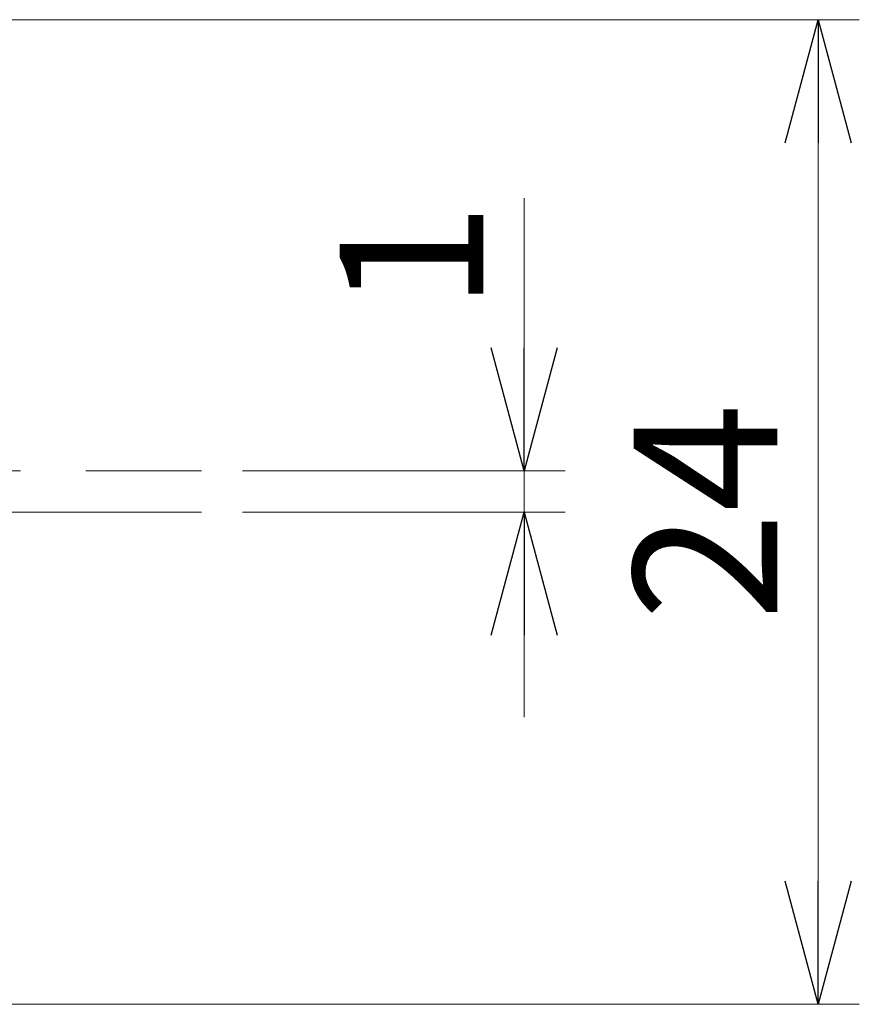
# Model space of a CAD drawing. Units: millimetres. Extents: x -188 to 188, y -138 to 138.
# Drawn here: x 120 to 140, y 42 to 66 of the extents above; entities that cross this region are included whole.
import ezdxf

# ---------------------------------------------------------------- set-up
doc = ezdxf.new("R2010")
doc.units = ezdxf.units.MM
doc.header["$LTSCALE"] = 0.25
doc.linetypes.add('CENTER', pattern=[50.8, 31.75, -6.35, 6.35, -6.35])
doc.styles.add('dcStyle0', font='ＭＳ ゴシック', dxfattribs={"width": 0.77})
doc.dimstyles.new('dc_Rotated', dxfattribs={"dimtxt": 3.5, "dimasz": 3.000002, "dimexe": 1, "dimexo": 1, "dimgap": 1, "dimtad": 3, "dimdsep": 46, "dimtxsty": 'dcStyle0', "dimblk1": 'OPEN30', "dimblk2": 'OPEN30', "dimsah": 1, "dimcen": 0.09, "dimclrd": 7, "dimclre": 7, "dimclrt": 7, "dimadec": 0, "dimazin": 2, "dimtfac": 1, "dimtdec": 4, "dimtmove": 0, "dimatfit": 3, "dimfxl": 1, "dimarcsym": 0})

# ---------------------------------------------------------------- blocks, each defined once
blk = doc.blocks.new('_OPEN30')
at = {"color": 0, "linetype": 'ByBlock', "lineweight": -2}
for p, q in [((-1, 0.267949), (0, 0)), ((0, 0), (-1, -0.267949)), ((0, 0), (-1, 0))]:
    blk.add_line(p, q, dxfattribs=at)
blk = doc.blocks.new('*D106')
at = {"color": 7, "linetype": 'Continuous', "lineweight": 13}
for p, q in [((117.047, 65.511), (140.048, 65.511)), ((139.048, 41.511), (139.048, 65.511)), ((117.048, 41.511), (140.048, 41.511))]:
    blk.add_line(p, q, dxfattribs=at)
at = {"color": 7, "xscale": 3.000002807615286, "yscale": 2.999989368223643}
for p, rotation in [((139.048, 65.511), 90), ((139.048, 41.511), 270)]:
    blk.add_blockref('_OPEN30', p, dxfattribs=dict(at, rotation=rotation))
at = {"color": 7, "insert": (138.048, 53.511), "char_height": 3.5, "width": 8.75, "attachment_point": 8, "rotation": 90, "style": 'dcStyle0'}
blk.add_mtext('\\T1.00;24', dxfattribs=at)
blk = doc.blocks.new('DA_IMAGEDIMGROUP_1')
at = {"color": 7, "linetype": 'Continuous', "lineweight": 13}
for p, q in [((131.885, 61.159), (131.885, 54.511)), ((125.022, 54.511), (132.885, 54.511)), ((131.885, 53.511), (131.885, 54.511)), ((125.022, 53.511), (132.885, 53.511)), ((131.885, 48.511), (131.885, 53.511))]:
    blk.add_line(p, q, dxfattribs=at)
at = {"color": 7, "xscale": 3.000002807615286, "yscale": 2.999989368223643}
for p, rotation in [((131.885, 54.511), 270), ((131.885, 53.511), 90)]:
    blk.add_blockref('_OPEN30', p, dxfattribs=dict(at, rotation=rotation))
at = {"color": 7, "insert": (130.885, 58.409), "char_height": 3.5, "width": 6.5625, "attachment_point": 7, "rotation": 90, "style": 'dcStyle0'}
blk.add_mtext('\\T1.00;1', dxfattribs=at)

msp = doc.modelspace()

# ---------------------------------------------------------------- linework, layer by layer
at = {"color": 7, "linetype": 'CENTER', "lineweight": 13}
for p, q in [((45, 54.511), (124.022, 54.511)), ((124.022, 53.511), (100.472, 53.511))]:
    msp.add_line(p, q, dxfattribs=at)

# ---------------------------------------------------------------- block references
at = {"linetype": 'Continuous'}
msp.add_blockref('DA_IMAGEDIMGROUP_1', (0, 0), dxfattribs=at)

# ---------------------------------------------------------------- dimensions: what is measured, and where the dimension line sits
at = {"linetype": 'Continuous', "lineweight": 13}
dim = msp.add_linear_dim(base=(139.048, 65.511), p1=(116.048, 41.511), p2=(116.047, 65.511), angle=90, dimstyle='dc_Rotated', override={"dimtxt": 3.5, "dimasz": 3.000002, "dimexe": 1, "dimexo": 1, "dimgap": 1, "dimtad": 3, "dimtih": 0, "dimtoh": 0, "dimdec": 2, "dimzin": 8, "dimtxsty": 'dcStyle0', "dimblk1": 'OPEN30', "dimblk2": 'OPEN30', "dimsah": 1, "dimclrd": 7, "dimclre": 7, "dimclrt": 7, "dimazin": 2, "dimtofl": 1, "dimtolj": 0, "dimtzin": 8, "dimarcsym": 1}, dxfattribs=at)
dim.commit()
dim.dimension.update_dxf_attribs({"geometry": '*D106', "text_midpoint": (139.048, 53.511), "dimtype": 160})

doc.saveas('drawing.dxf')
